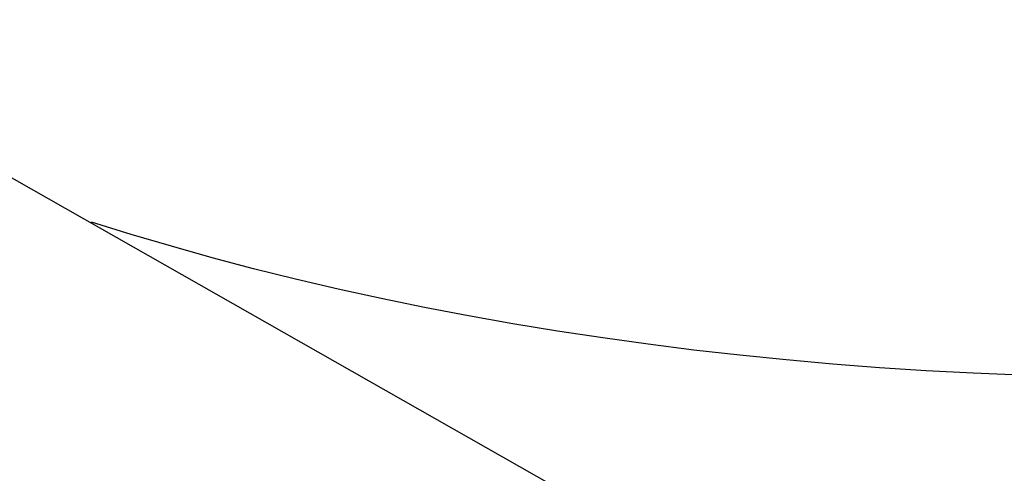
# Model space of a CAD drawing. Extents: x -10.6 to 9.4, y -5.7 to 11.1.
# Drawn here: x -1.5 to 0, y 3.3 to 4 of the extents above; entities that cross this region are included whole.
import ezdxf

# ---------------------------------------------------------------- set-up
doc = ezdxf.new("R2010")
doc.units = 0
doc.header["$LTSCALE"] = 0.2
doc.header["$MEASUREMENT"] = 0
doc.layers.add('NONE', color=7, linetype='CONTINUOUS')

msp = doc.modelspace()

# ---------------------------------------------------------------- linework, layer by layer
at = {"layer": 'NONE', "color": 170, "linetype": 'Continuous'}
for p, q in [((-0.3041, 3.062), (-4.6143, 5.5116)), ((-1.3531, 3.6765), (-1.4167, 3.6963)), ((-1.2885, 3.6574), (-1.3531, 3.6765)), ((-1.2229, 3.6391), (-1.2885, 3.6574)), ((-1.1564, 3.6215), (-1.2229, 3.6391)), ((-1.089, 3.6047), (-1.1564, 3.6215)), ((-1.0208, 3.5888), (-1.089, 3.6047)), ((-0.9518, 3.5736), (-1.0208, 3.5888)), ((-0.882, 3.5593), (-0.9518, 3.5736)), ((-0.8115, 3.5457), (-0.882, 3.5593)), ((-0.7404, 3.5331), (-0.8115, 3.5457)), ((-0.6686, 3.5212), (-0.7404, 3.5331)), ((-0.5962, 3.5102), (-0.6686, 3.5212)), ((-0.5233, 3.5001), (-0.5962, 3.5102)), ((-0.4499, 3.4908), (-0.5233, 3.5001)), ((-0.3761, 3.4824), (-0.4499, 3.4908)), ((-0.3018, 3.4749), (-0.3761, 3.4824)), ((-0.2271, 3.4682), (-0.3018, 3.4749)), ((-0.1522, 3.4624), (-0.2271, 3.4682)), ((-0.077, 3.4575), (-0.1522, 3.4624)), ((-0.0015, 3.4535), (-0.077, 3.4575)), ((0.0741, 3.4504), (-0.0015, 3.4535))]:
    msp.add_line(p, q, dxfattribs=at)

doc.saveas('drawing.dxf')
